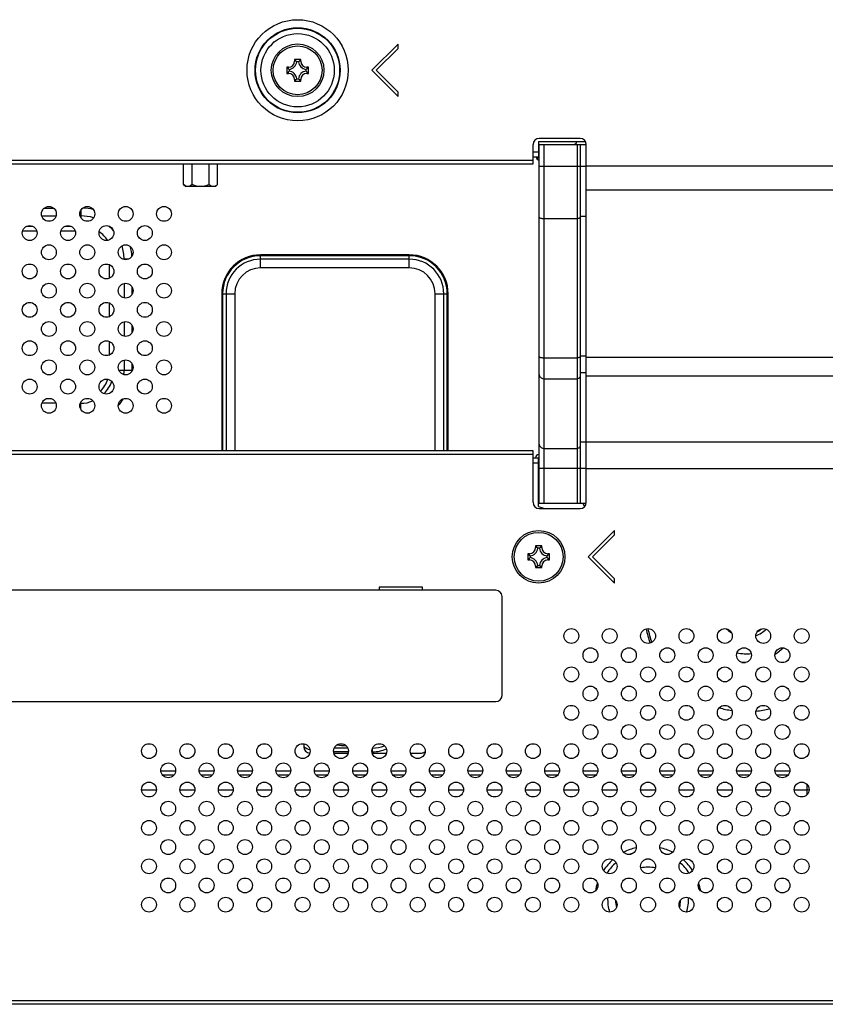
# Model space of a CAD drawing. Extents: x 0 to 3000, y 0 to 2000.
# Drawn here: x 2552 to 2682, y 483 to 642 of the extents above; entities that cross this region are included whole.
import ezdxf

# ---------------------------------------------------------------- set-up
doc = ezdxf.new("R2010")
doc.units = 0
doc.header["$LTSCALE"] = 164.99967
doc.layers.get('0').update_dxf_attribs({"linetype": 'CONTINUOUS'})
doc.layers.add('08_ALL_DRAFTS', color=7, linetype='CONTINUOUS')
doc.layers.add('09_ALL_ROUNDS', color=7, linetype='CONTINUOUS')

msp = doc.modelspace()

# ---------------------------------------------------------------- linework, layer by layer
at = {"color": 7, "linetype": 'CONTINUOUS'}
for p, q in [((2612.959, 638.244), (2608.716, 634.001)), ((2612.959, 637.536), (2612.959, 638.244)), ((2609.423, 634.001), (2612.959, 637.536)), ((2608.716, 634.001), (2612.959, 629.758)), ((2612.959, 630.465), (2609.423, 634.001)), ((2612.959, 629.758), (2612.959, 630.465)), ((2634.741, 618.901), (2634.741, 622.001)), ((2635.641, 622.501), (2643.205, 622.501)), ((2635.641, 622.501), (2635.641, 620.001)), ((2642.341, 623.001), (2635.741, 623.001)), ((2635.741, 622.001), (2643.341, 622.001)), ((2635.741, 564.001), (2635.741, 622.001)), ((2641.441, 622.001), (2641.741, 622.301)), ((2641.741, 622.301), (2641.741, 622.501)), ((2642.341, 622.001), (2642.341, 564.001)), ((2643.341, 564.201), (2643.341, 622.001)), ((2635.641, 621.301), (2635.741, 621.301)), ((2635.641, 620.801), (2635.741, 620.801)), ((2281.741, 618.901), (2634.741, 618.901)), ((2578.299, 615.551), (2578.299, 618.901)), ((2579.67, 615.551), (2579.67, 618.901)), ((2582.413, 615.551), (2582.413, 618.901)), ((2583.784, 615.551), (2583.784, 618.901)), ((2634.741, 620.001), (2635.741, 620.001)), ((2578.299, 615.551), (2578.649, 615.201)), ((2583.433, 615.201), (2578.649, 615.201)), ((2583.416, 615.267), (2583.242, 615.201)), ((2583.784, 615.551), (2583.434, 615.201)), ((2634.741, 572.501), (2281.741, 572.501)), ((2634.741, 564.201), (2634.741, 572.501)), ((2634.741, 571.401), (2635.641, 571.401)), ((2635.641, 571.901), (2635.741, 571.901)), ((2635.641, 563.501), (2635.641, 571.401)), ((2635.641, 563.501), (2636.601, 563.201)), ((2643.32, 564.001), (2635.741, 564.001)), ((2635.741, 563.201), (2642.341, 563.201)), ((2647.884, 559.644), (2643.641, 555.401)), ((2644.348, 555.401), (2647.884, 558.936)), ((2647.884, 558.936), (2647.884, 559.644)), ((2643.641, 555.401), (2647.884, 551.158)), ((2647.884, 551.865), (2644.348, 555.401)), ((2616.891, 550.501), (2609.891, 550.501)), ((2609.891, 550.501), (2609.891, 550.001)), ((2616.891, 550.001), (2616.891, 550.501)), ((2647.884, 551.158), (2647.884, 551.865)), ((2628.741, 550.001), (2514.291, 550.001)), ((2629.741, 533.001), (2629.741, 549.001)), ((2377.341, 532.001), (2628.741, 532.001)), ((2597.716, 525.184), (2597.716, 524.701)), ((2602.556, 523.701), (2604.877, 523.701)), ((2604.805, 524.501), (2602.627, 524.501)), ((2608.756, 523.701), (2611.077, 523.701)), ((2614.956, 523.701), (2616.716, 523.701)), ((2685.198, 483.101), (2336.715, 483.101))]:
    msp.add_line(p, q, dxfattribs=at)
at = {"color": 9, "linetype": 'CONTINUOUS'}
for p, q in [((2636.541, 564.001), (2636.541, 622.001)), ((2641.841, 622.001), (2641.841, 564.001)), ((2634.741, 620.801), (2635.641, 620.801)), ((2635.641, 621.208), (2635.741, 621.208)), ((2635.641, 620.854), (2635.741, 620.854)), ((2281.741, 619.501), (2634.741, 619.501)), ((2635.741, 619.787), (2635.292, 619.787)), ((2635.741, 618.509), (2643.341, 618.509)), ((2753.054, 618.501), (2643.341, 618.501)), ((2753.054, 614.618), (2643.341, 614.618)), ((2555.806, 611.746), (2557.276, 611.746)), ((2561.716, 611.418), (2561.716, 610.184)), ((2555.39, 610.474), (2557.693, 610.474)), ((2561.59, 610.474), (2561.716, 610.474)), ((2636.541, 610.045), (2641.841, 610.045)), ((2643.341, 610.356), (2642.341, 610.356)), ((2552.306, 608.087), (2554.576, 608.087)), ((2552.954, 608.794), (2553.929, 608.794)), ((2558.506, 608.087), (2560.776, 608.087)), ((2559.154, 608.794), (2560.129, 608.794)), ((2569.412, 603.501), (2568.471, 603.501)), ((2568.689, 603.501), (2568.689, 603.431)), ((2614.741, 604.184), (2590.741, 604.184)), ((2590.741, 602.072), (2590.741, 604.184)), ((2614.741, 604.042), (2590.741, 604.042)), ((2614.741, 603.487), (2590.741, 603.487)), ((2614.741, 602.072), (2614.741, 604.184)), ((2566.302, 602.605), (2566.302, 600.397)), ((2567.009, 601.761), (2567.009, 601.241)), ((2614.741, 602.072), (2590.741, 602.072)), ((2568.689, 599.571), (2568.689, 597.231)), ((2569.962, 599.025), (2569.962, 597.777)), ((2584.459, 597.901), (2586.57, 597.901)), ((2584.459, 597.901), (2584.459, 572.501)), ((2584.6, 597.901), (2584.6, 572.501)), ((2585.156, 597.901), (2585.156, 572.501)), ((2586.57, 597.901), (2586.57, 572.501)), ((2618.913, 597.901), (2621.024, 597.901)), ((2618.913, 572.501), (2618.913, 597.901)), ((2620.327, 572.501), (2620.327, 597.901)), ((2620.883, 572.501), (2620.883, 597.901)), ((2621.024, 572.501), (2621.024, 597.901)), ((2566.302, 596.405), (2566.302, 594.197)), ((2567.009, 595.561), (2567.009, 595.041)), ((2568.689, 593.371), (2568.689, 591.031)), ((2569.962, 592.825), (2569.962, 591.577)), ((2566.302, 590.205), (2566.302, 587.997)), ((2567.009, 589.361), (2567.009, 588.841)), ((2568.689, 587.171), (2568.689, 585.501)), ((2636.541, 587.551), (2641.841, 587.551)), ((2642.341, 587.861), (2643.341, 587.861)), ((2643.341, 587.665), (2759.353, 587.665)), ((2569.962, 585.501), (2567.854, 585.501)), ((2569.962, 586.625), (2569.962, 585.501)), ((2636.541, 584.15), (2641.841, 584.15)), ((2642.341, 585.19), (2643.341, 585.19)), ((2643.341, 584.629), (2759.353, 584.629)), ((2556.977, 580.915), (2556.105, 580.915)), ((2557.668, 580.208), (2555.415, 580.208)), ((2561.716, 580.208), (2561.615, 580.208)), ((2561.716, 579.184), (2561.716, 580.418)), ((2636.541, 572.904), (2641.841, 572.904)), ((2643.341, 573.943), (2642.341, 573.943)), ((2770.599, 573.938), (2643.341, 573.938)), ((2634.741, 571.901), (2281.741, 571.901)), ((2634.741, 570.601), (2635.641, 570.601)), ((2635.741, 569.7), (2643.341, 569.7)), ((2770.599, 569.608), (2643.341, 569.608)), ((2635.741, 566.415), (2635.641, 566.415)), ((2635.741, 565.708), (2635.641, 565.708)), ((2642.783, 564.001), (2643.053, 563.501)), ((2604.911, 523.901), (2602.522, 523.901)), ((2608.811, 523.901), (2608.722, 523.901)), ((2608.811, 523.901), (2608.811, 524.463)), ((2574.621, 520.815), (2577.011, 520.815)), ((2580.821, 520.815), (2583.211, 520.815)), ((2587.021, 520.815), (2589.411, 520.815)), ((2593.221, 520.815), (2595.611, 520.815)), ((2599.421, 520.815), (2601.811, 520.815)), ((2605.621, 520.815), (2608.011, 520.815)), ((2611.821, 520.815), (2614.211, 520.815)), ((2618.021, 520.815), (2620.411, 520.815)), ((2624.221, 520.815), (2626.611, 520.815)), ((2630.421, 520.815), (2632.811, 520.815)), ((2636.621, 520.815), (2639.011, 520.815)), ((2642.821, 520.815), (2645.211, 520.815)), ((2649.021, 520.815), (2651.411, 520.815)), ((2655.221, 520.815), (2657.611, 520.815)), ((2661.421, 520.815), (2663.811, 520.815)), ((2667.621, 520.815), (2670.011, 520.815)), ((2673.821, 520.815), (2676.211, 520.815)), ((2576.715, 520.108), (2574.917, 520.108)), ((2582.915, 520.108), (2581.117, 520.108)), ((2589.115, 520.108), (2587.317, 520.108)), ((2595.315, 520.108), (2593.517, 520.108)), ((2601.515, 520.108), (2599.717, 520.108)), ((2607.715, 520.108), (2605.917, 520.108)), ((2613.915, 520.108), (2612.117, 520.108)), ((2620.115, 520.108), (2618.317, 520.108)), ((2626.315, 520.108), (2624.517, 520.108)), ((2632.515, 520.108), (2630.717, 520.108)), ((2638.715, 520.108), (2636.917, 520.108)), ((2644.915, 520.108), (2643.117, 520.108)), ((2651.115, 520.108), (2649.317, 520.108)), ((2657.315, 520.108), (2655.517, 520.108)), ((2663.515, 520.108), (2661.717, 520.108)), ((2669.715, 520.108), (2667.917, 520.108)), ((2675.915, 520.108), (2674.117, 520.108)), ((2678.966, 518.646), (2678.966, 516.956)), ((2571.521, 517.728), (2573.912, 517.728)), ((2577.721, 517.728), (2580.112, 517.728)), ((2583.921, 517.728), (2586.312, 517.728)), ((2590.121, 517.728), (2592.512, 517.728)), ((2596.321, 517.728), (2598.712, 517.728)), ((2602.521, 517.728), (2604.912, 517.728)), ((2608.721, 517.728), (2611.112, 517.728)), ((2614.921, 517.728), (2617.312, 517.728)), ((2621.121, 517.728), (2623.512, 517.728)), ((2627.321, 517.728), (2629.712, 517.728)), ((2633.521, 517.728), (2635.912, 517.728)), ((2639.721, 517.728), (2642.112, 517.728)), ((2645.921, 517.728), (2648.312, 517.728)), ((2652.121, 517.728), (2654.512, 517.728)), ((2658.321, 517.728), (2660.712, 517.728)), ((2664.521, 517.728), (2666.912, 517.728)), ((2670.721, 517.728), (2673.112, 517.728)), ((2676.921, 517.728), (2678.966, 517.728)), ((2336.715, 483.701), (2684.712, 483.701))]:
    msp.add_line(p, q, dxfattribs=at)
at = {"color": 7, "linetype": 'CONTINUOUS'}
for points in [[(2578.84, 615.201), (2578.666, 615.267), (2578.486, 615.384), (2578.299, 615.551)], [(2579.67, 615.551), (2579.482, 615.384), (2579.303, 615.267), (2579.129, 615.201)], [(2580.753, 615.201), (2580.404, 615.267), (2580.045, 615.384), (2579.67, 615.551)], [(2582.413, 615.551), (2582.037, 615.384), (2581.678, 615.267), (2581.329, 615.201)], [(2582.954, 615.201), (2582.779, 615.267), (2582.6, 615.384), (2582.413, 615.551)], [(2583.784, 615.551), (2583.596, 615.384), (2583.416, 615.267)]]:
    msp.add_lwpolyline(points, dxfattribs=at)
at = {"color": 9, "linetype": 'CONTINUOUS'}
for points in [[(2635.741, 610.252), (2635.754, 610.216), (2635.79, 610.182), (2635.849, 610.149), (2635.929, 610.119), (2636.027, 610.094), (2636.141, 610.073), (2636.268, 610.058), (2636.402, 610.048), (2636.541, 610.045)], [(2642.341, 610.175), (2642.332, 610.149), (2642.303, 610.125), (2642.257, 610.103), (2642.195, 610.083), (2642.119, 610.067), (2642.033, 610.055), (2641.939, 610.048), (2641.841, 610.045)], [(2635.741, 587.758), (2635.754, 587.722), (2635.79, 587.687), (2635.849, 587.654), (2635.929, 587.625), (2636.027, 587.599), (2636.141, 587.578), (2636.268, 587.563), (2636.402, 587.554), (2636.541, 587.551)], [(2642.341, 587.68), (2642.332, 587.655), (2642.303, 587.631), (2642.257, 587.608), (2642.195, 587.589), (2642.119, 587.573), (2642.033, 587.561), (2641.939, 587.553), (2641.841, 587.551)], [(2635.741, 584.843), (2635.754, 584.723), (2635.79, 584.606), (2635.849, 584.497), (2635.929, 584.398), (2636.027, 584.312), (2636.141, 584.243), (2636.268, 584.192), (2636.402, 584.161), (2636.541, 584.15)], [(2642.341, 584.583), (2642.332, 584.499), (2642.303, 584.418), (2642.257, 584.343), (2642.195, 584.277), (2642.119, 584.223), (2642.033, 584.183), (2641.939, 584.159), (2641.841, 584.15)], [(2635.741, 573.597), (2635.754, 573.477), (2635.79, 573.36), (2635.849, 573.25), (2635.929, 573.152), (2636.027, 573.066), (2636.141, 572.997), (2636.268, 572.946), (2636.402, 572.915), (2636.541, 572.904)], [(2642.341, 573.337), (2642.332, 573.253), (2642.303, 573.171), (2642.257, 573.097), (2642.195, 573.031), (2642.119, 572.977), (2642.033, 572.937), (2641.939, 572.912), (2641.841, 572.904)]]:
    msp.add_lwpolyline(points, dxfattribs=at)
for radius in [8.174, 6.875, 6.789, 5.923]:
    msp.add_circle((2596.716, 634.001), radius, dxfattribs=at)
at = {"color": 7, "linetype": 'CONTINUOUS'}
for centre in [(2556.541, 610.801), (2562.741, 610.801), (2568.941, 610.801), (2575.141, 610.801), (2553.441, 607.701), (2559.641, 607.701), (2565.841, 607.701), (2572.041, 607.701), (2556.541, 604.601), (2562.741, 604.601), (2568.941, 604.601), (2575.141, 604.601), (2553.441, 601.501), (2559.641, 601.501), (2565.841, 601.501), (2572.041, 601.501), (2556.541, 598.401), (2562.741, 598.401), (2568.941, 598.401), (2575.141, 598.401), (2553.441, 595.301), (2559.641, 595.301), (2565.841, 595.301), (2572.041, 595.301), (2556.541, 592.201), (2562.741, 592.201), (2568.941, 592.201), (2575.141, 592.201), (2553.441, 589.101), (2559.641, 589.101), (2565.841, 589.101), (2572.041, 589.101), (2556.541, 586.001), (2562.741, 586.001), (2568.941, 586.001), (2575.141, 586.001), (2553.441, 582.901), (2559.641, 582.901), (2565.841, 582.901), (2572.041, 582.901), (2556.541, 579.801), (2562.741, 579.801), (2568.941, 579.801), (2575.141, 579.801), (2640.916, 542.601), (2647.116, 542.601), (2653.316, 542.601), (2659.516, 542.601), (2665.716, 542.601), (2671.916, 542.601), (2678.116, 542.601), (2644.016, 539.501), (2650.216, 539.501), (2656.416, 539.501), (2662.616, 539.501), (2668.816, 539.501), (2675.016, 539.501), (2640.916, 536.401), (2647.116, 536.401), (2653.316, 536.401), (2659.516, 536.401), (2665.716, 536.401), (2671.916, 536.401), (2678.116, 536.401), (2644.016, 533.301), (2650.216, 533.301), (2656.416, 533.301), (2662.616, 533.301), (2668.816, 533.301), (2675.016, 533.301), (2640.916, 530.201), (2647.116, 530.201), (2653.316, 530.201), (2659.516, 530.201), (2665.716, 530.201), (2671.916, 530.201), (2678.116, 530.201), (2644.016, 527.101), (2650.216, 527.101), (2656.416, 527.101), (2662.616, 527.101), (2668.816, 527.101), (2675.016, 527.101), (2572.716, 524.001), (2578.916, 524.001), (2585.116, 524.001), (2591.316, 524.001), (2597.516, 524.001), (2603.716, 524.001), (2609.916, 524.001), (2616.116, 524.001), (2622.316, 524.001), (2628.516, 524.001), (2634.716, 524.001), (2640.916, 524.001), (2647.116, 524.001), (2653.316, 524.001), (2659.516, 524.001), (2665.716, 524.001), (2671.916, 524.001), (2678.116, 524.001), (2575.816, 520.901), (2582.016, 520.901), (2588.216, 520.901), (2594.416, 520.901), (2600.616, 520.901), (2606.816, 520.901), (2613.016, 520.901), (2619.216, 520.901), (2625.416, 520.901), (2631.616, 520.901), (2637.816, 520.901), (2644.016, 520.901), (2650.216, 520.901), (2656.416, 520.901), (2662.616, 520.901), (2668.816, 520.901), (2675.016, 520.901), (2572.716, 517.801), (2578.916, 517.801), (2585.116, 517.801), (2591.316, 517.801), (2597.516, 517.801), (2603.716, 517.801), (2609.916, 517.801), (2616.116, 517.801), (2622.316, 517.801), (2628.516, 517.801), (2634.716, 517.801), (2640.916, 517.801), (2647.116, 517.801), (2653.316, 517.801), (2659.516, 517.801), (2665.716, 517.801), (2671.916, 517.801), (2678.116, 517.801), (2575.816, 514.701), (2582.016, 514.701), (2588.216, 514.701), (2594.416, 514.701), (2600.616, 514.701), (2606.816, 514.701), (2613.016, 514.701), (2619.216, 514.701), (2625.416, 514.701), (2631.616, 514.701), (2637.816, 514.701), (2644.016, 514.701), (2650.216, 514.701), (2656.416, 514.701), (2662.616, 514.701), (2668.816, 514.701), (2675.016, 514.701), (2572.716, 511.601), (2578.916, 511.601), (2585.116, 511.601), (2591.316, 511.601), (2597.516, 511.601), (2603.716, 511.601), (2609.916, 511.601), (2616.116, 511.601), (2622.316, 511.601), (2628.516, 511.601), (2634.716, 511.601), (2640.916, 511.601), (2647.116, 511.601), (2653.316, 511.601), (2659.516, 511.601), (2665.716, 511.601), (2671.916, 511.601), (2678.116, 511.601), (2575.816, 508.501), (2582.016, 508.501), (2588.216, 508.501), (2594.416, 508.501), (2600.616, 508.501), (2606.816, 508.501), (2613.016, 508.501), (2619.216, 508.501), (2625.416, 508.501), (2631.616, 508.501), (2637.816, 508.501), (2644.016, 508.501), (2650.216, 508.501), (2656.416, 508.501), (2662.616, 508.501), (2668.816, 508.501), (2675.016, 508.501), (2572.716, 505.401), (2578.916, 505.401), (2585.116, 505.401), (2591.316, 505.401), (2597.516, 505.401), (2603.716, 505.401), (2609.916, 505.401), (2616.116, 505.401), (2622.316, 505.401), (2628.516, 505.401), (2634.716, 505.401), (2640.916, 505.401), (2647.116, 505.401), (2653.316, 505.401), (2659.516, 505.401), (2665.716, 505.401), (2671.916, 505.401), (2678.116, 505.401), (2575.816, 502.301), (2582.016, 502.301), (2588.216, 502.301), (2594.416, 502.301), (2600.616, 502.301), (2606.816, 502.301), (2613.016, 502.301), (2619.216, 502.301), (2625.416, 502.301), (2631.616, 502.301), (2637.816, 502.301), (2644.016, 502.301), (2650.216, 502.301), (2656.416, 502.301), (2662.616, 502.301), (2668.816, 502.301), (2675.016, 502.301), (2572.716, 499.201), (2578.916, 499.201), (2585.116, 499.201), (2591.316, 499.201), (2597.516, 499.201), (2603.716, 499.201), (2609.916, 499.201), (2616.116, 499.201), (2622.316, 499.201), (2628.516, 499.201), (2634.716, 499.201), (2640.916, 499.201), (2647.116, 499.201), (2653.316, 499.201), (2659.516, 499.201), (2665.716, 499.201), (2671.916, 499.201), (2678.116, 499.201)]:
    msp.add_circle(centre, 1.2, dxfattribs=at)
for centre, radius, start, end in [((2635.741, 622.001), 1, 90, 180), ((2642.341, 622.001), 1, 0, 90), ((2635.741, 620.001), 0.5, 180, 270), ((2635.641, 571.401), 0.5, 90, 180), ((2635.741, 564.201), 1, 180, 270), ((2642.341, 564.201), 1, 270, 360), ((2628.741, 549.001), 1, 0, 90), ((2669.216, 546.901), 16.5, 190.96859, 199.3005), ((2669.216, 546.901), 4, 295.48465, 308.75724), ((2628.741, 533.001), 1, 270, 360), ((2669.216, 546.901), 16.5, 254.55751, 261.77138), ((2669.216, 546.901), 16.5, 275.33047, 283.03691), ((2598.716, 524.701), 1, 180, 267.77623), ((2608.811, 529.501), 5, 270.18961, 292.53432), ((2616.716, 524.701), 1, 270, 306.50429)]:
    msp.add_arc(centre, radius, start, end, dxfattribs=at)
at = {"color": 9, "linetype": 'CONTINUOUS'}
for centre, radius, start, end in [((2561.716, 603.501), 8.246, 75.9303, 88.06258), ((2561.716, 603.501), 6.973, 72.98548, 90), ((2561.716, 603.501), 5.293, 34.84159, 56.21476), ((2561.716, 603.501), 6.973, 40.87221, 50.12379), ((2561.716, 603.501), 6.973, 0, 17.88425), ((2561.716, 603.501), 8.246, 3.1277, 14.19701), ((2590.741, 597.901), 6.283, 90, 180), ((2590.741, 597.901), 6.141, 90, 180), ((2590.741, 597.901), 5.586, 90, 180), ((2614.741, 597.901), 6.283, 0, 90), ((2614.741, 597.901), 6.141, 0, 90), ((2614.741, 597.901), 5.586, 0, 90), ((2590.741, 597.901), 4.172, 90, 180), ((2614.741, 597.901), 4.172, 0, 90), ((2561.716, 585.501), 6.973, 354.55476, 360), ((2561.716, 585.501), 8.246, 359.08265, 360), ((2561.716, 585.501), 4.586, 313.64955, 341.88363), ((2561.716, 585.501), 5.293, 315.04634, 340.48601), ((2561.716, 585.501), 8.246, 317.05247, 326.45019), ((2561.716, 585.501), 5.293, 270, 291.44942), ((2561.716, 585.501), 6.973, 278.30309, 282.06808), ((2669.216, 546.901), 16.221, 191.02905, 199.24459), ((2669.216, 546.901), 4.5, 224.14201, 237.55723), ((2669.216, 546.901), 4.5, 289.53905, 314.73362), ((2669.216, 546.901), 7.172, 257.6638, 276.15366), ((2669.216, 546.901), 8.586, 302.51364, 313.6744), ((2669.216, 546.901), 8.586, 265.00112, 268.76914), ((2604.716, 532.701), 7.828, 258.21927, 268.65855), ((2600.622, 529.501), 5.6, 238.81341, 249.79697), ((2608.811, 529.501), 5.6, 270, 293.63547), ((2678.966, 509.201), 8.527, 87.67901, 90), ((2653.316, 500.001), 8.614, 102.7926, 117.29217), ((2653.316, 500.001), 7.907, 107.55024, 112.46727), ((2653.316, 500.001), 8.614, 62.70783, 77.2074), ((2653.316, 500.001), 7.907, 67.53272, 72.44976), ((2653.316, 500.001), 8.614, 131.21816, 146.67038), ((2653.316, 500.001), 7.907, 130.73194, 147.16211), ((2653.316, 500.001), 6.527, 86.00419, 93.99581), ((2653.316, 500.001), 7.907, 32.83789, 49.26806), ((2653.316, 500.001), 8.614, 33.32962, 48.78184), ((2653.316, 500.001), 5.254, 77.16376, 102.83624), ((2653.316, 500.001), 8.614, 161.66406, 170.55216), ((2653.316, 500.001), 8.614, 9.44784, 18.33594), ((2653.316, 500.001), 6.527, 176.86366, 197.82623), ((2653.316, 500.001), 5.254, 180.74092, 193.98475), ((2653.316, 500.001), 5.254, 346.01525, 359.25908), ((2653.316, 500.001), 6.527, 342.17377, 3.13634)]:
    msp.add_arc(centre, radius, start, end, dxfattribs=at)
at = {"layer": '08_ALL_DRAFTS', "color": 7, "linetype": 'CONTINUOUS'}
for p, q in [((2597.216, 635.751), (2596.216, 635.751)), ((2596.216, 635.751), (2596.58, 635.387)), ((2596.216, 635.751), (2596.216, 635.501)), ((2596.857, 635.387), (2596.576, 635.387)), ((2597.216, 635.751), (2596.852, 635.387)), ((2597.216, 635.501), (2597.216, 635.751)), ((2595.216, 634.501), (2594.966, 634.501)), ((2594.966, 634.501), (2595.33, 634.137)), ((2594.966, 634.501), (2594.966, 633.501)), ((2594.966, 633.501), (2595.33, 633.864)), ((2594.966, 633.501), (2595.216, 633.501)), ((2595.33, 634.142), (2595.33, 633.86)), ((2598.102, 633.86), (2598.102, 634.142)), ((2598.466, 633.501), (2598.102, 633.865)), ((2598.466, 634.501), (2598.103, 634.137)), ((2598.466, 634.501), (2598.216, 634.501)), ((2598.216, 633.501), (2598.466, 633.501)), ((2598.466, 633.501), (2598.466, 634.501)), ((2596.216, 632.251), (2596.58, 632.615)), ((2596.216, 632.501), (2596.216, 632.251)), ((2596.216, 632.251), (2597.216, 632.251)), ((2596.576, 632.615), (2596.857, 632.615)), ((2597.216, 632.251), (2596.853, 632.614)), ((2597.216, 632.251), (2597.216, 632.501)), ((2636.141, 557.151), (2635.141, 557.151)), ((2635.141, 557.151), (2635.505, 556.787)), ((2635.141, 557.151), (2635.141, 556.901)), ((2635.782, 556.787), (2635.501, 556.787)), ((2636.141, 557.151), (2635.777, 556.787)), ((2636.141, 556.901), (2636.141, 557.151)), ((2634.141, 555.901), (2633.891, 555.901)), ((2633.891, 555.901), (2634.255, 555.537)), ((2633.891, 555.901), (2633.891, 554.901)), ((2633.891, 554.901), (2634.255, 555.264)), ((2634.255, 555.542), (2634.255, 555.26)), ((2637.027, 555.26), (2637.027, 555.542)), ((2637.391, 554.901), (2637.027, 555.265)), ((2637.391, 555.901), (2637.028, 555.537)), ((2637.391, 555.901), (2637.141, 555.901)), ((2637.391, 554.901), (2637.391, 555.901)), ((2633.891, 554.901), (2634.141, 554.901)), ((2635.141, 553.651), (2635.505, 554.015)), ((2635.141, 553.901), (2635.141, 553.651)), ((2635.141, 553.651), (2636.141, 553.651)), ((2635.501, 554.015), (2635.782, 554.015)), ((2636.141, 553.651), (2635.778, 554.014)), ((2636.141, 553.651), (2636.141, 553.901)), ((2637.141, 554.901), (2637.391, 554.901))]:
    msp.add_line(p, q, dxfattribs=at)
at = {"layer": '08_ALL_DRAFTS', "color": 9, "linetype": 'CONTINUOUS'}
for p, q in [((2596.466, 635.501), (2596.216, 635.501)), ((2597.216, 635.501), (2596.966, 635.501)), ((2595.216, 634.251), (2595.216, 634.501)), ((2595.216, 633.501), (2595.216, 633.751)), ((2598.216, 634.501), (2598.216, 634.251)), ((2598.216, 633.751), (2598.216, 633.501)), ((2596.216, 632.501), (2596.466, 632.501)), ((2596.966, 632.501), (2597.216, 632.501)), ((2635.391, 556.901), (2635.141, 556.901)), ((2636.141, 556.901), (2635.891, 556.901)), ((2634.141, 555.651), (2634.141, 555.901)), ((2637.141, 555.901), (2637.141, 555.651)), ((2634.141, 554.901), (2634.141, 555.151)), ((2635.141, 553.901), (2635.391, 553.901)), ((2635.891, 553.901), (2636.141, 553.901)), ((2637.141, 555.151), (2637.141, 554.901))]:
    msp.add_line(p, q, dxfattribs=at)
at = {"layer": '08_ALL_DRAFTS', "color": 7, "linetype": 'CONTINUOUS'}
for centre, radius, start, end in [((2595.216, 635.501), 1, 270, 360), ((2595.216, 635.501), 1.364, 274.79322, 355.20678), ((2598.216, 635.501), 1.364, 184.79322, 265.20678), ((2598.216, 635.501), 1, 180, 270), ((2595.216, 632.501), 1, 0, 90), ((2595.216, 632.501), 1.364, 4.79322, 85.20678), ((2598.216, 632.501), 1.364, 94.79322, 175.20678), ((2598.216, 632.501), 1, 90, 180), ((2634.141, 556.901), 1, 270, 360), ((2634.141, 556.901), 1.364, 274.79322, 355.20678), ((2637.141, 556.901), 1.364, 184.79322, 265.20678), ((2637.141, 556.901), 1, 180, 270), ((2634.141, 553.901), 1.364, 4.79322, 85.20678), ((2637.141, 553.901), 1.364, 94.79322, 175.20678), ((2634.141, 553.901), 1, 0, 90), ((2637.141, 553.901), 1, 90, 180)]:
    msp.add_arc(centre, radius, start, end, dxfattribs=at)
at = {"layer": '09_ALL_ROUNDS', "color": 7, "linetype": 'CONTINUOUS'}
for centre in [(2596.716, 634.001), (2635.641, 555.401)]:
    msp.add_circle(centre, 4.25, dxfattribs=at)
at = {"layer": '09_ALL_ROUNDS', "color": 9, "linetype": 'CONTINUOUS'}
for centre in [(2596.716, 634.001), (2635.641, 555.401)]:
    msp.add_circle(centre, 3.95, dxfattribs=at)

doc.saveas('drawing.dxf')
